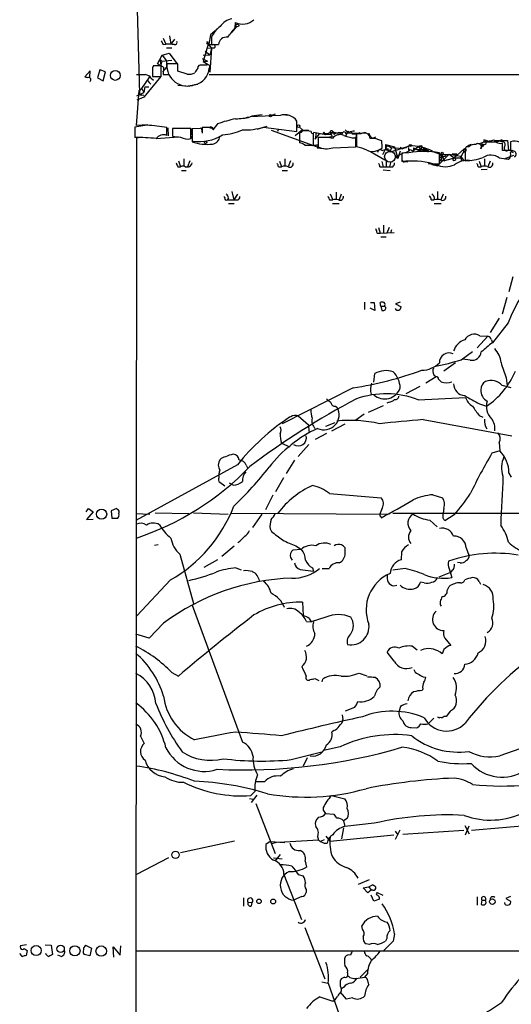
# Model space of a CAD drawing. Extents: x 17 to 1036, y 227 to 1038.
# Drawn here: x 17 to 108, y 625 to 806 of the extents above; entities that cross this region are included whole.
import ezdxf

# ---------------------------------------------------------------- set-up
doc = ezdxf.new("R2010")
doc.units = 0
doc.header["$MEASUREMENT"] = 0
doc.layers.add('MAIN', color=5, linetype='CONTINUOUS')

msp = doc.modelspace()

# ---------------------------------------------------------------- linework, layer by layer
at = {"layer": 'MAIN'}
for p, q in [((38.862, 812.4786), (39.4547, 792.0739)), ((53.34, 803.5886), (52.4933, 802.8266)), ((57.2347, 804.3506), (56.388, 803.3346)), ((56.9807, 804.0966), (57.0653, 805.1126)), ((43.7727, 802.2339), (44.2807, 801.1333)), ((44.958, 802.6573), (45.212, 801.1333)), ((45.8893, 802.0646), (45.212, 801.1333)), ((52.4933, 802.8266), (52.1547, 801.1333)), ((52.6627, 802.4033), (52.6627, 801.0486)), ((43.7727, 801.0486), (44.2807, 801.1333)), ((44.3653, 800.4559), (45.3813, 800.4559)), ((52.07, 801.1333), (51.1387, 797.9159)), ((51.4773, 799.8633), (52.324, 799.1859)), ((51.816, 800.4559), (52.6627, 800.3713)), ((51.816, 800.4559), (52.6627, 800.3713)), ((51.9007, 801.2179), (52.07, 801.1333)), ((52.07, 801.1333), (52.6627, 800.3713)), ((52.6627, 800.3713), (52.324, 799.1859)), ((52.6627, 800.3713), (52.324, 795.9686)), ((52.6627, 801.0486), (53.9327, 801.0486)), ((53.1707, 800.3713), (52.6627, 800.3713)), ((42.7567, 797.4926), (43.6033, 799.1013)), ((43.18, 798.3393), (43.5187, 798.0006)), ((43.18, 798.3393), (43.3493, 797.2386)), ((43.5187, 798.0006), (43.3493, 797.2386)), ((43.5187, 798.0006), (45.3813, 798.1699)), ((43.6033, 799.1013), (44.8733, 799.4399)), ((43.6033, 799.1013), (44.3653, 798.0853)), ((44.3653, 798.0853), (44.3653, 796.8999)), ((44.8733, 799.4399), (46.3127, 797.5773)), ((50.9693, 798.5086), (51.9007, 798.0006)), ((51.1387, 799.1013), (52.324, 799.1859)), ((51.1387, 797.9159), (51.9007, 798.0006)), ((51.1387, 797.9159), (52.07, 797.4079)), ((30.3953, 796.2226), (29.3793, 795.1219)), ((30.3107, 795.0373), (30.3953, 796.2226)), ((32.1733, 796.3919), (31.75, 794.9526)), ((33.1893, 796.0533), (32.1733, 796.3919)), ((41.8253, 796.3073), (41.8253, 795.2066)), ((43.434, 797.1539), (41.9947, 797.1539)), ((43.8573, 796.8999), (42.7567, 797.4926)), ((43.434, 795.2066), (43.434, 797.1539)), ((44.3653, 796.8999), (43.688, 796.0533)), ((43.8573, 796.8999), (43.7727, 795.5453)), ((46.482, 797.4926), (44.45, 797.4926)), ((46.482, 796.1379), (46.482, 797.4926)), ((48.1753, 795.6299), (46.482, 796.1379)), ((51.7313, 797.2386), (50.546, 797.2386)), ((31.75, 794.9526), (32.766, 794.3599)), ((32.766, 794.3599), (33.1893, 796.0533)), ((39.878, 793.0053), (41.3173, 795.1219)), ((43.3493, 795.2066), (40.2167, 791.3966)), ((40.894, 794.4446), (41.2327, 794.1059)), ((40.894, 794.4446), (41.4867, 793.7673)), ((41.5713, 794.8679), (41.9947, 794.5293)), ((41.8253, 795.2066), (43.434, 795.2066)), ((43.7727, 795.5453), (44.704, 795.5453)), ((52.2393, 795.5453), (169.8413, 795.5453)), ((38.862, 786.1473), (39.37, 792.5819)), ((39.37, 792.5819), (39.878, 793.0053)), ((39.37, 792.5819), (39.4547, 792.0739)), ((39.878, 793.0053), (40.2167, 792.2433)), ((40.386, 793.2593), (40.2167, 792.2433)), ((40.386, 793.2593), (40.2167, 792.2433)), ((40.386, 793.2593), (41.148, 793.2593)), ((46.482, 793.5979), (48.6833, 793.4286)), ((50.1227, 793.6826), (48.3447, 793.4286)), ((38.9467, 791.6506), (40.2167, 792.2433)), ((40.2167, 791.3966), (38.9467, 790.8039)), ((39.878, 791.8199), (40.2167, 791.7353)), ((58.928, 787.6713), (59.436, 787.7559)), ((65.278, 788.0099), (59.7747, 787.7559)), ((60.0287, 787.9253), (61.976, 788.1793)), ((64.3467, 788.2639), (63.6693, 788.0099)), ((65.6167, 788.1793), (66.802, 788.0946)), ((40.8093, 786.2319), (38.608, 785.8933)), ((38.608, 785.8933), (38.608, 783.9459)), ((40.9787, 786.3166), (38.862, 786.1473)), ((44.45, 784.3693), (44.45, 785.8086)), ((44.6193, 785.7239), (44.704, 784.2846)), ((48.8527, 785.6393), (45.466, 785.6393)), ((45.466, 785.6393), (45.466, 784.1999)), ((48.8527, 783.7766), (48.8527, 785.6393)), ((49.022, 785.6393), (49.1067, 783.1839)), ((50.546, 785.6393), (49.1067, 785.5546)), ((50.9693, 785.8933), (51.7313, 785.8933)), ((52.324, 785.8086), (50.9693, 785.8086)), ((50.9693, 785.8086), (50.9693, 784.7926)), ((52.07, 785.8933), (53.1707, 785.5546)), ((53.7633, 786.4859), (52.9167, 785.3853)), ((62.8227, 785.9779), (60.96, 785.4699)), ((62.23, 785.8933), (68.326, 785.0466)), ((63.5847, 785.3006), (72.0513, 782.2526)), ((64.8547, 785.1313), (65.024, 785.5546)), ((69.342, 785.3853), (67.9873, 784.2846)), ((68.326, 785.0466), (68.326, 786.9939)), ((68.834, 785.8933), (69.342, 785.3853)), ((69.342, 785.3853), (70.5273, 785.3006)), ((77.216, 785.3853), (77.6393, 784.9619)), ((38.862, 783.8613), (38.4387, 232.4273)), ((39.624, 783.9459), (38.862, 783.8613)), ((42.5027, 783.7766), (46.5667, 784.1153)), ((49.022, 784.1999), (49.1067, 783.1839)), ((49.1067, 783.5226), (49.1913, 783.2686)), ((68.834, 784.8773), (68.834, 783.0146)), ((70.9507, 785.0466), (70.1887, 785.2159)), ((71.374, 784.9619), (73.66, 784.5386)), ((71.374, 782.5913), (71.374, 784.7926)), ((71.882, 784.8773), (71.7127, 783.6919)), ((71.7127, 783.6919), (72.4747, 784.6233)), ((74.2527, 783.9459), (72.2207, 783.9459)), ((72.2207, 783.9459), (72.2207, 782.2526)), ((72.4747, 784.6233), (76.7927, 784.9619)), ((73.152, 784.7926), (73.66, 784.5386)), ((73.406, 784.7079), (73.66, 784.5386)), ((74.422, 784.8773), (73.66, 784.5386)), ((74.422, 784.4539), (73.66, 784.5386)), ((74.8453, 783.7766), (74.2527, 783.9459)), ((74.8453, 784.1153), (74.3373, 784.0306)), ((74.93, 785.0466), (75.3533, 784.7926)), ((75.0993, 784.9619), (75.7767, 784.7926)), ((75.184, 784.5386), (75.0993, 784.9619)), ((81.1953, 784.7079), (77.216, 784.7926)), ((77.6393, 784.9619), (77.3007, 784.2846)), ((77.724, 785.1313), (77.6393, 784.9619)), ((78.3167, 785.0466), (78.486, 784.6233)), ((78.486, 784.6233), (79.248, 784.6233)), ((79.1633, 782.2526), (79.1633, 783.8613)), ((79.248, 784.6233), (79.9253, 784.8773)), ((80.0947, 784.6233), (79.248, 784.6233)), ((79.248, 784.6233), (79.248, 782.2526)), ((79.248, 784.1153), (79.248, 784.6233)), ((82.296, 783.8613), (82.804, 784.1153)), ((105.918, 783.6073), (106.172, 783.1839)), ((69.7653, 782.5913), (71.374, 782.5913)), ((72.0513, 782.0833), (73.914, 781.9139)), ((74.93, 782.0833), (79.1633, 782.2526)), ((83.2273, 781.6599), (83.9893, 781.9986)), ((83.9893, 781.5753), (84.582, 781.7446)), ((84.9207, 782.5066), (84.074, 780.8133)), ((84.582, 782.6759), (84.9207, 782.5066)), ((84.582, 782.6759), (85.6827, 782.0833)), ((84.582, 782.6759), (86.2753, 782.2526)), ((84.582, 782.6759), (84.582, 781.7446)), ((84.582, 781.7446), (85.4287, 781.4906)), ((85.6827, 782.0833), (85.4287, 781.4906)), ((85.598, 781.3213), (88.9847, 782.4219)), ((87.7147, 781.9139), (85.6827, 782.0833)), ((86.2753, 782.2526), (86.4447, 781.7446)), ((86.2753, 782.2526), (86.868, 780.1359)), ((87.2913, 782.1679), (87.7147, 781.9139)), ((88.9847, 782.4219), (87.7147, 781.9139)), ((88.138, 782.1679), (88.392, 782.0833)), ((88.8153, 782.0833), (88.8153, 781.6599)), ((89.154, 781.7446), (89.662, 781.4906)), ((90.678, 782.3373), (89.662, 781.4906)), ((89.7467, 782.0833), (89.662, 781.4906)), ((89.7467, 782.0833), (90.5933, 781.6599)), ((90.424, 781.8293), (90.5933, 781.6599)), ((90.424, 781.8293), (92.3713, 781.5753)), ((90.5933, 781.6599), (91.1013, 781.6599)), ((90.678, 782.3373), (91.2707, 782.2526)), ((90.678, 782.3373), (91.1013, 781.6599)), ((91.2707, 782.2526), (91.1013, 781.6599)), ((91.8633, 781.9139), (91.1013, 781.6599)), ((91.186, 782.5066), (91.2707, 782.2526)), ((91.2707, 782.2526), (91.8633, 781.9139)), ((91.8633, 781.9139), (92.3713, 781.5753)), ((97.1973, 780.2206), (98.9753, 781.8293)), ((98.9753, 781.8293), (98.8907, 781.1519)), ((99.9067, 782.2526), (99.3987, 782.2526)), ((100.33, 782.6759), (99.6527, 782.4219)), ((103.378, 783.3533), (101.6, 782.7606)), ((102.7007, 783.0993), (102.9547, 783.1839)), ((103.124, 783.3533), (103.378, 783.3533)), ((104.902, 783.0993), (103.124, 783.0993)), ((104.7327, 783.4379), (107.0187, 783.4379)), ((105.4947, 783.3533), (106.172, 783.1839)), ((106.0873, 781.5753), (106.0873, 782.9299)), ((107.0187, 783.4379), (107.188, 781.6599)), ((107.5267, 783.1839), (107.5267, 781.5753)), ((47.5827, 780.0513), (47.5827, 778.8659)), ((66.1247, 780.0513), (66.1247, 778.6966)), ((81.8727, 781.4059), (84.4973, 779.8819)), ((85.5133, 781.4906), (85.598, 781.3213)), ((86.36, 780.3899), (87.884, 781.1519)), ((86.868, 780.1359), (86.36, 780.3899)), ((87.2913, 781.4906), (86.868, 780.1359)), ((88.9, 781.1519), (87.63, 781.0673)), ((87.63, 781.0673), (87.63, 779.5433)), ((96.266, 780.8979), (94.1493, 778.7813)), ((94.488, 779.1199), (94.488, 781.1519)), ((94.9113, 780.8979), (94.8267, 779.8819)), ((94.8267, 779.8819), (95.4193, 779.7126)), ((94.9113, 780.8979), (95.4193, 779.7126)), ((95.504, 780.4746), (95.1653, 780.3899)), ((96.012, 779.8819), (95.4193, 779.7126)), ((96.012, 779.8819), (97.1973, 780.2206)), ((96.266, 780.8979), (97.1973, 780.2206)), ((96.3507, 780.8979), (98.3827, 780.5593)), ((96.8587, 780.9826), (97.7053, 780.9826)), ((96.9433, 779.8819), (97.1973, 780.2206)), ((97.7053, 780.9826), (97.1973, 780.2206)), ((97.1973, 780.2206), (98.3827, 780.2206)), ((98.3827, 780.2206), (98.8907, 781.1519)), ((98.3827, 780.5593), (99.06, 779.6279)), ((98.3827, 780.5593), (98.552, 779.6279)), ((99.2293, 781.4059), (98.8907, 781.1519)), ((99.2293, 781.2366), (99.2293, 779.7126)), ((102.7853, 780.0513), (102.7853, 778.6966)), ((105.4947, 780.2206), (107.1033, 779.9666)), ((107.5267, 781.5753), (106.0873, 781.5753)), ((108.1193, 780.6439), (106.3413, 779.9666)), ((46.482, 778.6119), (46.99, 778.6119)), ((46.5667, 779.7126), (46.99, 778.6119)), ((48.6833, 779.7126), (48.26, 778.6119)), ((64.9393, 778.6119), (65.532, 778.6119)), ((65.1087, 779.6279), (65.532, 778.6119)), ((67.1407, 779.7126), (66.7173, 778.6119)), ((83.566, 778.6119), (84.1587, 778.6119)), ((83.9047, 779.5433), (84.1587, 778.6119)), ((84.1587, 778.0193), (85.4287, 777.9346)), ((84.7513, 779.6279), (84.7513, 778.6119)), ((85.598, 779.5433), (85.344, 778.6119)), ((88.2227, 779.5433), (88.7307, 779.5433)), ((93.8953, 778.9506), (92.456, 779.1199)), ((93.1333, 779.0353), (94.1493, 778.7813)), ((93.3027, 779.1199), (94.488, 779.1199)), ((101.6, 778.6119), (102.1927, 778.6119)), ((101.7693, 779.6279), (102.1927, 778.6119)), ((103.2933, 778.1039), (102.1927, 778.0193)), ((103.8013, 779.6279), (103.378, 778.6119)), ((47.1593, 777.9346), (48.006, 777.9346)), ((65.6167, 777.9346), (66.6327, 777.9346)), ((54.9487, 773.1086), (55.118, 772.9393)), ((55.7953, 772.8546), (55.5413, 772.5159)), ((56.388, 774.0399), (56.7267, 772.5159)), ((57.404, 773.5319), (56.7267, 772.5159)), ((74.422, 773.6166), (74.93, 772.5159)), ((75.5227, 773.9553), (75.5227, 772.6006)), ((76.454, 773.5319), (76.1153, 772.5159)), ((94.1493, 774.0399), (94.1493, 772.6006)), ((95.1653, 773.5319), (94.742, 772.5159)), ((55.7953, 771.8386), (56.8113, 771.8386)), ((74.3373, 772.5159), (74.93, 772.5159)), ((74.8453, 771.8386), (76.1153, 771.8386)), ((92.964, 772.5159), (93.5567, 772.5159)), ((93.5567, 771.8386), (94.8267, 771.8386)), ((83.312, 767.4359), (83.6507, 766.4199)), ((84.2433, 767.8593), (84.2433, 766.4199)), ((85.2593, 767.4359), (84.836, 766.4199)), ((83.058, 766.4199), (83.6507, 766.4199)), ((83.6507, 766.4199), (86.1907, 766.5046)), ((83.7353, 765.7426), (84.7513, 765.7426)), ((85.6827, 767.0126), (85.5133, 766.4199)), ((107.95, 758.3766), (107.2727, 755.5826)), ((106.8493, 754.5666), (106.0027, 751.5186)), ((80.772, 753.7199), (80.772, 752.3653)), ((81.8727, 753.6353), (82.55, 753.6353)), ((82.55, 753.6353), (82.6347, 752.1959)), ((83.7353, 752.9579), (83.6507, 753.6353)), ((83.7353, 752.9579), (83.9047, 752.1959)), ((83.7353, 752.9579), (84.4127, 752.9579)), ((84.6667, 752.7039), (84.4127, 752.9579)), ((87.2913, 753.7199), (86.4447, 753.3813)), ((86.4447, 753.3813), (87.4607, 752.8733)), ((82.6347, 752.1959), (81.788, 752.6193)), ((105.4947, 750.7566), (103.8013, 748.1319)), ((107.1033, 749.9099), (104.2247, 746.2693)), ((103.378, 747.4546), (101.4307, 745.3379)), ((101.9387, 747.5393), (103.378, 747.4546)), ((104.0553, 746.7773), (104.2247, 746.2693)), ((98.4673, 743.1366), (100.584, 744.6606)), ((97.4513, 742.5439), (95.3347, 741.0199)), ((100.1607, 743.0519), (98.806, 743.2213)), ((82.4653, 738.9879), (82.6347, 740.5966)), ((93.472, 740.3426), (93.8953, 740.0039)), ((90.932, 738.2259), (88.3073, 736.8713)), ((93.8953, 740.0039), (92.0327, 738.8186)), ((94.3187, 739.5806), (94.8267, 739.0726)), ((107.696, 737.9719), (106.0027, 738.3953)), ((106.7647, 739.8346), (106.934, 738.3106)), ((78.6553, 737.9719), (65.6167, 731.3679)), ((81.4493, 733.4846), (84.2433, 734.7546)), ((85.2593, 735.3473), (84.836, 735.1779)), ((90.5933, 735.7706), (99.314, 736.1939)), ((101.854, 735.0086), (103.124, 734.5853)), ((68.58, 732.8073), (70.4427, 731.1986)), ((75.438, 734.5853), (75.692, 734.4159)), ((80.6873, 733.1459), (79.1633, 732.0453)), ((101.7693, 732.8919), (102.4467, 732.5533)), ((67.2253, 732.6379), (66.9713, 732.5533)), ((70.4427, 731.1986), (70.5273, 729.9286)), ((75.2687, 731.5373), (73.5753, 730.8599)), ((77.1313, 731.2833), (74.676, 730.0133)), ((91.5247, 732.1299), (107.7807, 729.1666)), ((73.7447, 729.5899), (71.7127, 728.4893)), ((65.532, 727.8119), (67.056, 727.1346)), ((70.5273, 727.5579), (68.58, 725.3566)), ((105.4947, 727.8966), (105.5793, 726.3726)), ((105.5793, 726.3726), (104.14, 725.9493)), ((57.404, 723.8326), (38.7773, 713.5879)), ((59.0127, 723.7479), (59.2667, 723.2399)), ((67.9027, 724.6793), (66.3787, 722.2239)), ((107.2727, 722.3086), (107.696, 721.5466)), ((54.1867, 720.6153), (55.118, 719.9379)), ((56.642, 720.1073), (55.9647, 720.4459)), ((65.8707, 721.4619), (64.4313, 718.8373)), ((74.3373, 718.5833), (83.82, 717.7366)), ((93.3027, 718.3293), (95.0807, 717.7366)), ((63.9233, 718.2446), (62.5687, 715.5353)), ((29.6333, 715.1966), (30.0567, 715.7893)), ((30.9033, 715.1966), (29.718, 713.7573)), ((30.0567, 715.7893), (30.9033, 715.1966)), ((35.2213, 715.7893), (34.2053, 715.3659)), ((34.2053, 715.3659), (34.3747, 714.0113)), ((35.3907, 715.6199), (35.2213, 715.7893)), ((38.7773, 714.8579), (41.3173, 714.7733)), ((42.3333, 715.0273), (48.514, 714.8579)), ((49.3607, 715.0273), (55.7107, 714.7733)), ((56.134, 714.9426), (85.2593, 714.7733)), ((61.8913, 714.7733), (60.198, 712.3179)), ((83.9893, 715.8739), (83.6507, 714.9426)), ((85.9367, 714.9426), (273.812, 714.9426)), ((95.3347, 715.8739), (95.1653, 714.9426)), ((95.1653, 714.0113), (95.1653, 714.9426)), ((29.718, 713.7573), (30.9033, 713.8419)), ((34.3747, 714.0113), (35.4753, 714.0113)), ((83.82, 714.2653), (83.82, 714.0959)), ((92.71, 713.6726), (94.0647, 712.4026)), ((97.1973, 714.6039), (95.504, 713.5033)), ((63.4153, 712.0639), (63.6693, 711.5559)), ((42.8413, 709.1006), (42.164, 709.0159)), ((56.8113, 708.8466), (54.5253, 706.9839)), ((69.088, 708.2539), (67.564, 708.1693)), ((68.1567, 708.9313), (69.1727, 708.2539)), ((77.216, 707.5766), (77.216, 708.5926)), ((87.5453, 707.8306), (87.4607, 706.3913)), ((99.3987, 708.5926), (99.9067, 707.2379)), ((46.8207, 707.4073), (49.3607, 698.3479)), ((53.7633, 706.3913), (51.2233, 704.9519)), ((67.1407, 706.8146), (67.4793, 706.3066)), ((98.298, 705.7986), (97.79, 705.8833)), ((57.15, 704.8673), (58.0813, 704.5286)), ((68.9187, 704.6133), (71.374, 704.2746)), ((71.2047, 704.8673), (71.374, 704.2746)), ((72.9827, 704.7826), (74.2527, 704.7826)), ((88.2227, 704.7826), (85.9367, 704.4439)), ((96.52, 704.0206), (94.4033, 703.1739)), ((96.266, 704.6979), (96.774, 703.0893)), ((96.8587, 704.4439), (96.52, 704.0206)), ((45.1273, 702.6659), (38.9467, 696.0619)), ((91.694, 702.1579), (91.0167, 702.2426)), ((101.7693, 702.4119), (102.0233, 701.9039)), ((86.106, 701.5653), (86.6987, 701.7346)), ((95.9273, 700.7186), (96.266, 701.4806)), ((69.342, 698.6019), (69.5113, 696.1466)), ((49.1067, 698.0093), (58.3353, 672.8633)), ((70.104, 695.0459), (70.9507, 694.9613)), ((70.612, 695.5539), (70.9507, 694.9613)), ((73.66, 695.8079), (70.9507, 694.9613)), ((43.8573, 694.7073), (41.2327, 691.9979)), ((41.2327, 691.9979), (38.7773, 692.6753)), ((95.504, 691.9979), (96.6047, 690.6433)), ((86.1907, 687.7646), (84.9207, 689.3733)), ((89.5773, 690.4739), (90.424, 689.7966)), ((91.6093, 689.9659), (91.0167, 689.7119)), ((95.3347, 689.8813), (94.996, 689.1193)), ((45.3813, 685.6479), (46.5667, 684.9706)), ((71.628, 684.5473), (72.39, 684.2086)), ((72.9827, 683.9546), (73.0673, 684.4626)), ((79.756, 685.5633), (81.1953, 685.0553)), ((91.5247, 684.8859), (92.0327, 684.8013)), ((91.44, 682.6846), (91.3553, 682.3459)), ((78.9093, 679.2133), (77.216, 678.5359)), ((87.376, 679.3826), (87.122, 678.6206)), ((96.52, 678.6206), (95.758, 677.6046)), ((76.6233, 677.8586), (76.7927, 677.0119)), ((93.472, 677.2659), (92.7947, 676.5886)), ((95.758, 677.6046), (95.3347, 677.6046)), ((75.0993, 674.9799), (74.7607, 674.7259)), ((89.3233, 675.5726), (90.3393, 675.4879)), ((92.456, 676.2499), (92.7947, 676.5886)), ((39.624, 673.9639), (40.3013, 672.6093)), ((76.2847, 672.0166), (73.2367, 671.3393)), ((67.31, 669.6459), (72.898, 671.0853)), ((70.1887, 669.9846), (69.5113, 668.4606)), ((62.3993, 665.5819), (60.8753, 665.5819)), ((59.6053, 662.5339), (60.2827, 662.3646)), ((59.8593, 663.0419), (60.6213, 663.8039)), ((60.96, 663.1266), (59.944, 661.7719)), ((74.676, 663.0419), (77.1313, 662.4493)), ((60.7907, 661.6026), (64.3467, 652.3739)), ((73.152, 660.8406), (73.152, 660.3326)), ((73.152, 660.3326), (73.5753, 659.7399)), ((73.5753, 659.7399), (75.0993, 659.6553)), ((77.5547, 658.8086), (76.8773, 658.3853)), ((76.8773, 657.1153), (76.5387, 655.0833)), ((76.8773, 658.3853), (77.1313, 657.3693)), ((82.55, 657.9619), (77.1313, 657.3693)), ((99.1447, 657.5386), (99.9913, 656.0146)), ((99.314, 655.8453), (99.9913, 657.4539)), ((111.76, 657.6233), (100.4147, 656.6073)), ((72.136, 655.5066), (72.3053, 654.8293)), ((73.66, 655.5913), (74.422, 654.5753)), ((86.106, 655.7606), (74.422, 654.5753)), ((87.2067, 656.6919), (86.36, 654.9986)), ((86.36, 656.5226), (86.868, 655.8453)), ((87.7993, 655.9299), (98.9753, 656.6919)), ((56.896, 654.6599), (46.99, 652.5433)), ((63.4153, 654.5753), (62.6533, 654.0673)), ((63.4153, 654.5753), (66.1247, 654.4059)), ((64.516, 654.4059), (63.754, 654.1519)), ((72.3053, 654.8293), (65.024, 654.4059)), ((73.3213, 654.9139), (72.8133, 654.6599)), ((73.3213, 654.3213), (73.914, 654.3213)), ((44.7887, 651.6119), (38.862, 648.5639)), ((64.008, 651.6119), (65.6167, 651.4426)), ((65.278, 652.2046), (64.262, 651.0193)), ((69.85, 651.0193), (70.104, 649.9186)), ((65.9553, 648.5639), (69.1727, 640.2666)), ((68.58, 648.5639), (69.5113, 648.3099)), ((81.6187, 647.5479), (79.5867, 646.7013)), ((80.518, 646.1086), (81.534, 646.2779)), ((81.3647, 645.1773), (80.518, 646.1086)), ((81.534, 646.2779), (82.2113, 646.6166)), ((81.534, 646.2779), (81.9573, 645.6853)), ((58.5047, 644.2459), (58.5047, 642.7219)), ((69.2573, 644.4999), (67.7333, 643.8226)), ((70.0193, 645.7699), (70.0193, 645.2619)), ((81.9573, 645.6853), (81.3647, 645.1773)), ((82.296, 645.6853), (81.9573, 645.6853)), ((82.4653, 643.6533), (81.9573, 644.7539)), ((84.1587, 644.6693), (83.1427, 645.1773)), ((101.4307, 644.4153), (101.4307, 642.8913)), ((107.5267, 644.4999), (106.68, 644.1613)), ((106.68, 644.1613), (107.5267, 643.6533)), ((59.3513, 643.4839), (60.1133, 643.3993)), ((60.0287, 642.8066), (60.1133, 643.3993)), ((83.4813, 643.9919), (82.4653, 643.6533)), ((102.2773, 643.8226), (102.1927, 643.0606)), ((102.2773, 643.8226), (102.9547, 643.8226)), ((69.7653, 638.8273), (73.4907, 629.3446)), ((80.3487, 638.4886), (80.264, 639.0813)), ((86.2753, 637.6419), (86.0213, 636.2873)), ((18.7113, 635.6099), (17.6107, 635.4406)), ((22.098, 635.6099), (23.1987, 635.5253)), ((23.1987, 635.5253), (23.4527, 633.8319)), ((29.5487, 635.5253), (30.6493, 635.0173)), ((34.7133, 633.3239), (34.6287, 635.2713)), ((34.6287, 635.2713), (35.8987, 633.7473)), ((35.8987, 633.7473), (35.9833, 635.4406)), ((81.6187, 635.6946), (81.026, 635.7793)), ((86.0213, 636.2873), (84.2433, 634.5093)), ((84.836, 636.7953), (84.582, 636.2873)), ((18.288, 634.9326), (18.796, 634.5939)), ((18.796, 634.5939), (18.6267, 633.6626)), ((25.0613, 633.4933), (24.4687, 633.7473)), ((30.3107, 633.5779), (29.2947, 633.8319)), ((30.6493, 635.0173), (30.3107, 633.5779)), ((38.862, 634.5093), (442.468, 634.6786)), ((77.0467, 629.6833), (76.454, 629.3446)), ((77.6393, 630.4453), (77.6393, 629.9373)), ((79.5867, 629.5139), (80.772, 629.6833)), ((79.9253, 629.6833), (81.4493, 631.2073)), ((81.28, 630.3606), (80.772, 629.6833)), ((72.898, 628.8366), (73.9987, 628.5826)), ((74.0833, 628.5826), (78.0627, 617.3219)), ((72.5593, 626.0426), (74.93, 625.2806)), ((77.47, 625.6193), (76.3693, 626.8893)), ((76.962, 627.8206), (76.6233, 627.5666)), ((78.5707, 625.8733), (77.47, 625.6193))]:
    msp.add_line(p, q, dxfattribs=at)
for centre, radius in [((57.3955, 804.5623), 0.2658), ((34.9873, 795.3764), 0.9055), ((63.4576, 787.9676), 0.2158), ((68.649, 786.0649), 0.2522), ((51.5831, 783.0782), 0.2413), ((89.1645, 782.4855), 0.1907), ((102.3667, 782.5584), 0.2211), ((92.4136, 781.4483), 0.1338), ((94.742, 779.7973), 0.1197), ((94.996, 781.0673), 0.1893), ((32.4755, 714.7577), 0.9316), ((46.0423, 652.1551), 0.6673), ((61.3731, 643.6115), 0.4261), ((63.9756, 643.5836), 0.4405), ((104.2239, 643.5428), 0.5081), ((20.4641, 634.5604), 0.9188), ((24.9545, 634.8696), 0.6737), ((27.5767, 634.5184), 0.9343), ((32.3998, 634.4693), 0.9608)]:
    msp.add_circle(centre, radius, dxfattribs=at)
at = {"layer": 'MAIN', "color": 5}
msp.add_circle((85.4231, 780.4338), 0.9879, dxfattribs=at)
at = {"layer": 'MAIN'}
for centre, radius, start, end in [((56.8099, 802.8934), 2.9271, 98.287339, 150.143436), ((58.3867, 807.8464), 3.0364, 244.202898, 312.857965), ((56.8361, 800.5938), 4.5488, 124.321693, 156.559442), ((-367.0185, 1141.9224), 542.1269, 321.224364, 321.453549), ((212.9382, 886.0672), 189.3281, 206.453857, 206.683026), ((45.8655, 801.5106), 0.466, 262.502859, 16.291687), ((51.9007, 801.3873), 0.1693, 90, 270), ((52.4509, 801.5989), 0.5518, 184.396316, 237.536771), ((55.4003, 800.9498), 1.4709, 81.173581, 176.148614), ((44.4919, 791.1796), 9.9559, 82.42285, 91.215533), ((52.705, 802.9529), 1.9272, 250.762147, 278.844034), ((52.9948, 800.6871), 0.3616, 299.117724, 88.969896), ((42.7568, 796.5612), 0.9654, 142.127098, 195.246791), ((48.2385, 797.2227), 3.7981, 175.925024, 291.243398), ((48.9572, 796.9028), 3.2866, 281.540024, 356.99665), ((51.7699, 794.9974), 2.3304, 134.977399, 157.641128), ((50.5648, 796.7777), 0.4613, 92.335786, 196.600508), ((51.9853, 796.9846), 0.3592, 315, 135), ((29.9295, 796.6037), 1.5806, 249.629778, 277.700518), ((30.0142, 794.5716), 0.4827, 322.135426, 74.734471), ((39.7087, 1218.8448), 423.3003, 269.885395, 270.114592), ((40.2167, 793.9368), 1.6438, 34.503137, 78.112419), ((48.5986, 797.4364), 1.8555, 256.812349, 303.204456), ((39.7087, 792.0175), 0.2602, 167.480746, 310.589353), ((63.0496, 759.883), 28.1771, 102.261957, 109.242612), ((57.1443, 797.7942), 10.3772, 269.563812, 284.683451), ((66.1459, 785.5335), 2.624, 33.817242, 109.313952), ((37.1829, 739.1745), 47.1969, 81.142703, 85.593306), ((557.1063, 784.5386), 508.0006, 179.885409, 180.114592), ((50.673, 785.4558), 0.2231, 341.581292, 124.687035), ((51.8159, 785.2158), 0.9465, 169.683783, 206.559637), ((52.578, 785.5377), 0.3714, 335.774365, 133.155907), ((53.7086, 795.8891), 11.4776, 274.928636, 293.772469), ((58.9017, 796.2268), 10.8563, 267.009376, 287.853145), ((39.2858, 754.6563), 29.2974, 83.696134, 91.325663), ((43.8574, 782.821), 1.6578, 69.056034, 144.801009), ((88.5533, 1165.1176), 383.3469, 263.54645, 263.775631), ((48.2176, 786.0764), 2.3859, 239.033772, 285.437728), ((50.2497, 791.7231), 8.5205, 262.864391, 301.445122), ((52.5862, 784.3491), 1.6074, 278.796027, 354.674229), ((68.9018, 785.3259), 0.4537, 261.405541, 345.969882), ((69.7653, 573.5661), 211.6502, 89.885381, 90.114592), ((71.2046, 784.9901), 0.2602, 167.454468, 310.620402), ((73.279, 784.7503), 0.1339, 341.537987, 161.578587), ((74.676, 784.9619), 0.2677, 18.441716, 198.421413), ((74.9916, 784.4), 0.5721, 79.149649, 174.594322), ((73.2199, 783.7109), 1.675, 13.971531, 44.136456), ((76.2847, 782.7123), 1.7901, 67.767674, 143.520582), ((75.8606, 783.7644), 1.0282, 42.114375, 131.151327), ((77.0137, 784.5762), 0.4091, 314.544495, 197.394127), ((79.4591, 790.1664), 6.312, 246.696046, 267.313972), ((141.3509, 848.5042), 89.8026, 224.885408, 225.114592), ((78.825, 783.6059), 1.5277, 86.836813, 123.671344), ((78.5282, 785.3011), 1.3872, 257.671, 301.258436), ((80.7297, 783.7766), 1.0583, 0, 126.868815), ((82.6291, 784.9112), 1.1015, 186.181077, 252.397417), ((82.1031, 779.8483), 3.9409, 62.796448, 94.586037), ((103.0392, 783.3533), 0.4232, 143.116564, 216.883436), ((102.997, 783.3109), 0.1339, 18.462013, 251.578587), ((100.1624, 799.3462), 16.4017, 279.802017, 285.257723), ((105.156, 784.2844), 1.0194, 228.360393, 318.376263), ((51.8895, 791.0704), 8.3631, 250.564298, 276.470852), ((68.3479, 780.709), 2.3563, 53.019707, 78.094435), ((71.6279, 781.5767), 0.9452, 79.675635, 116.597581), ((71.9949, 782.3373), 0.2602, 282.519254, 139.410647), ((73.7887, 785.5818), 3.68, 244.780314, 288.067648), ((77.3763, 772.608), 9.8245, 67.125101, 79.017291), ((82.2113, 783.5649), 2.159, 241.927513, 298.072487), ((83.6373, 781.2277), 0.4947, 44.639654, 178.969112), ((67.2088, 781.6307), 16.7845, 1.255966, 5.890651), ((85.0055, 780.8971), 0.9474, 79.712462, 116.551528), ((85.471, 781.7869), 0.2993, 171.856362, 278.124688), ((88.039, 782.7046), 1.4713, 273.858111, 319.271992), ((88.9846, 782.2103), 0.2116, 89.972923, 216.875312), ((89.0538, 772.6487), 9.7734, 64.781341, 90.405095), ((48.6045, 909.4294), 133.8752, 288.316987, 288.546157), ((99.1729, 781.6599), 0.2603, 282.519254, 139.39393), ((100.5845, 781.5328), 1.3872, 148.741564, 192.329), ((100.9508, 781.237), 1.4565, 81.077682, 135.792749), ((101.6, 782.2431), 0.6053, 327.055492, 134.364224), ((101.0924, 782.8113), 1.3552, 318.535684, 357.856058), ((102.7007, 783.0992), 0.4233, 233.124688, 0.013536), ((105.7487, 784.792), 1.8926, 243.425472, 280.30593), ((106.0525, 782.651), 0.5461, 313.15239, 77.360813), ((106.8493, 782.0107), 0.4876, 150.253661, 313.994623), ((108.2593, 780.858), 2.4385, 66.798324, 107.483116), ((91.694, 766.1403), 15.2694, 79.456595, 100.543405), ((95.6312, 785.6703), 4.8263, 239.999495, 278.5735), ((94.8811, 780.5653), 0.334, 84.811784, 328.318318), ((180.2536, 738.324), 94.6529, 153.327125, 153.556335), ((97.205, 780.0898), 0.3342, 218.46437, 7.928861), ((99.2139, 789.2929), 9.5803, 270.092101, 290.259535), ((103.9524, 778.1439), 2.5867, 53.399885, 123.32454), ((106.6799, 780.8133), 0.9467, 296.567758, 26.559638), ((108.0168, 780.9114), 0.5882, 297.536664, 146.434212), ((107.7806, 781.3212), 0.2395, 315.016916, 134.983084), ((215.6525, 863.6205), 189.3281, 206.450446, 206.679643), ((47.4133, 777.7658), 0.9461, 63.415991, 116.578593), ((48.1707, 779.5149), 0.9628, 249.701666, 346.448715), ((63.9838, 778.5532), 0.9573, 3.51548, 42.879217), ((66.1246, 776.5808), 2.1158, 73.732105, 106.265296), ((67.056, 779.1253), 0.6151, 236.586385, 15.466758), ((82.6091, 778.5526), 0.9587, 3.546139, 42.848561), ((85.0477, 1223.1114), 444.5004, 269.885409, 270.114592), ((85.3017, 779.3526), 0.9756, 310.606391, 356.280068), ((88.011, 779.8679), 0.3875, 190.497939, 303.11188), ((89.3825, 764.8096), 14.8376, 74.680092, 96.783177), ((95.5887, 783.0039), 4.3928, 247.325655, 292.673141), ((99.6482, 776.0434), 3.7484, 78.200536, 129.142498), ((100.6431, 778.5526), 0.9587, 3.546139, 42.848561), ((102.7853, 776.5808), 2.1158, 73.732105, 106.265296), ((103.7167, 779.1252), 0.615, 236.581254, 15.478224), ((55.372, 772.7699), 0.3053, 146.299523, 303.684862), ((54.1699, 772.4502), 1.675, 13.971531, 44.136456), ((57.3801, 772.9779), 0.466, 262.502859, 16.291687), ((243.5179, 857.5045), 189.3281, 206.443679, 206.672862), ((75.438, 771.0348), 1.5658, 71.068631, 108.931369), ((76.2618, 773.0606), 0.6296, 239.896185, 12.166575), ((92.2867, 772.6006), 0.6826, 352.87186, 60.261365), ((92.5194, 772.7487), 1.0631, 347.35077, 54.72672), ((94.1493, 770.4848), 2.1158, 73.732105, 106.265296), ((95.0807, 773.0292), 0.615, 236.581254, 15.478224), ((56.4303, 1217.0154), 444.5004, 269.885409, 270.114592), ((81.5334, 766.335), 1.527, 3.187323, 33.684864), ((136.5515, 738.2332), 31.6787, 116.476805, 158.370852), ((83.9893, 752.9998), 0.7201, 61.943894, 118.049084), ((84.1163, 752.7039), 0.5503, 247.386542, 0), ((84.0315, 753.2542), 0.4829, 322.14271, 52.116691), ((86.8771, 752.8121), 0.5868, 208.220084, 5.986519), ((100.9103, 745.8067), 2.0148, 59.308377, 151.201167), ((103.0816, 746.4809), 1.0178, 16.930557, 73.069443), ((100.0337, 743.8563), 3.0533, 106.927513, 163.072487), ((526.5583, 237.423), 661.2792, 129.6920845, 129.9212675), ((96.2872, 742.5969), 1.7999, 65.696199, 181.687305), ((100.4463, 744.7878), 1.7592, 260.657077, 353.081817), ((101.4023, 742.1074), 4.4616, 6.708636, 43.324366), ((91.1778, 745.9078), 4.7195, 271.12792, 314.539007), ((86.818, 779.1628), 37.8628, 280.642774, 287.918942), ((125.4863, 747.6278), 20.2789, 194.271836, 202.600392), ((68.3184, 804.8441), 67.6664, 278.787061, 289.828013), ((84.7277, 736.7698), 4.3618, 72.747769, 118.675668), ((83.1009, 737.9299), 4.1906, 0.574251, 45.821797), ((94.9212, 741.0771), 1.6247, 160.755389, 206.877321), ((93.9942, 739.6794), 0.3392, 343.066164, 106.949994), ((95.1512, 746.6225), 14.4381, 303.51837, 337.167308), ((85.0001, 737.6775), 3.1706, 158.905661, 196.319479), ((95.8004, 741.7391), 2.8387, 249.939812, 290.058292), ((99.2865, 738.702), 2.174, 179.159258, 266.260256), ((103.865, 737.6544), 1.7571, 121.203107, 180.688038), ((103.9025, 736.4716), 2.8481, 42.48845, 109.438249), ((84.6916, 720.5086), 16.3633, 68.858891, 109.430984), ((84.4618, 738.9197), 2.984, 228.005937, 341.480653), ((86.427, 736.4464), 0.6103, 255.606246, 0.140822), ((481.5004, 1413.0973), 777.133, 240.5273482, 240.7565304), ((104.3152, 737.4791), 2.2126, 176.00368, 242.493404), ((146.2982, 608.9854), 143.5729, 117.840485, 127.101942), ((243.5026, 947.2633), 271.0633, 231.224788, 231.453958), ((75.3251, 735.312), 0.7355, 183.851386, 278.830866), ((85.1611, 736.8138), 1.4697, 273.83093, 319.295957), ((102.1877, 737.1571), 3.0308, 198.53, 238.05353), ((106.1372, 734.4913), 3.0231, 160.174446, 226.475671), ((68.0521, 731.5275), 1.3844, 67.584522, 126.671242), ((76.1623, 734.0044), 5.2963, 180.127653, 197.816425), ((73.3301, 733.0017), 2.7529, 244.293172, 30.911287), ((524.5146, 1030.0551), 516.7394, 214.875603, 215.104792), ((90.2245, 697.4343), 42.1195, 123.509575, 141.189462), ((73.0124, 731.9605), 1.9392, 167.38851, 227.915718), ((78.1077, 708.9441), 23.0587, 76.523867, 96.013519), ((112.9586, 463.0485), 269.9337, 94.554326, 96.269316), ((105.1879, 731.8473), 2.4305, 171.308143, 215.479856), ((101.9688, 730.557), 2.7183, 350.276398, 39.863054), ((82.6013, 708.3274), 24.5376, 115.245728, 142.073818), ((69.0942, 729.2279), 3.8333, 174.581208, 201.678175), ((64.3252, 730.1826), 1.1221, 328.115856, 31.884144), ((68.5784, 728.7855), 1.4904, 235.455838, 14.814785), ((104.2092, 728.6201), 1.4751, 330.628494, 45.631711), ((57.954, 719.7697), 6.1517, 102.314237, 116.566717), ((56.5828, 724.62), 1.1614, 2.926704, 87.078223), ((190.8099, 674.8723), 100.6009, 149.487964, 154.30011), ((101.6149, 722.3359), 5.6579, 359.723539, 45.517725), ((55.7527, 723.7902), 1.844, 148.127675, 211.869686), ((55.3009, 723.8054), 1.4697, 93.83093, 139.295957), ((57.8474, 723.4906), 1.1933, 12.451214, 95.033589), ((110.8096, 723.2771), 4.8934, 155.942402, 198.605273), ((22.725, 759.0713), 51.3046, 288.33264, 316.095827), ((56.4719, 721.8429), 2.484, 156.921649, 188.822973), ((11.3599, 763.8603), 65.791, 313.595275, 322.059611), ((60.7001, 720.9841), 2.3732, 138.306913, 184.822186), ((54.5062, 721.1195), 0.5969, 144.994611, 237.638501), ((56.7058, 722.4032), 2.2968, 268.408236, 315.192273), ((1097.7719, 670.4484), 992.9243, 177.0403403, 177.5587888), ((78.0062, 705.012), 16.4796, 114.375905, 142.943817), ((69.1285, 711.3751), 8.8932, 54.147317, 76.499255), ((94.2886, 706.8944), 11.4773, 94.92777, 113.772615), ((71.845, 736.9687), 33.8072, 318.582532, 326.883918), ((82.792, 716.7041), 1.457, 325.262814, 45.12513), ((38.7323, 800.6854), 97.625, 297.506278, 301.445482), ((93.3444, 716.5512), 2.1024, 341.206537, 34.321983), ((35.1366, 715.1119), 0.5681, 333.43946, 63.425927), ((34.7132, 714.604), 0.9654, 322.127098, 15.246791), ((32.0613, 725.5931), 26.3889, 299.678417, 339.177687), ((60.8612, 716.457), 3.8348, 315.251444, 335.354987), ((83.9611, 714.6604), 0.4195, 137.724474, 250.347095), ((90.7045, 713.0751), 1.9926, 121.545152, 222.640803), ((93.4364, 720.4547), 6.8209, 236.402191, 263.886614), ((39.6539, 711.2916), 1.8023, 53.549106, 116.064602), ((41.9797, 710.8317), 2.2851, 60.776377, 123.313145), ((67.312, 712.5293), 3.9244, 161.764964, 186.810824), ((-31.6768, 629.0746), 152.6537, 33.57811, 33.807272), ((49.6409, 716.3288), 7.424, 208.153613, 233.375525), ((57.8197, 712.3524), 1.8925, 299.747134, 340.648803), ((445.679, 1218.7854), 634.9907, 233.0155037, 233.2446903), ((90.6863, 710.5399), 1.871, 140.686892, 219.310738), ((94.9555, 709.8882), 2.3082, 20.838441, 101.685262), ((98.539, 707.5319), 8.8948, 13.501621, 35.850157), ((50.2311, 711.177), 5.0835, 189.127494, 227.864753), ((53.4112, 715.1655), 6.9609, 305.857746, 320.194745), ((73.5284, 724.2046), 16.1904, 241.089623, 250.622958), ((73.4094, 706.6927), 2.7586, 64.631398, 125.759079), ((97.2269, 708.5399), 2.1724, 1.390043, 93.013342), ((112.7334, 715.2385), 7.9024, 225.433223, 249.624283), ((68.659, 707.0837), 1.5419, 135.246986, 190.050599), ((71.0353, 706.2223), 2.8141, 74.289525, 133.78627), ((66.5509, 706.1052), 3.3898, 3.406163, 39.336382), ((76.0337, 707.6367), 1.5486, 70.967157, 123.278561), ((75.2015, 707.594), 2.0146, 296.974609, 359.505127), ((-50.1105, 539.5376), 211.6403, 53.014179, 53.243384), ((90.255, 706.3909), 3.0684, 117.982309, 152.017691), ((104.7709, 681.1638), 26.4094, 80.859928, 108.980583), ((69.2882, 705.9581), 1.3947, 186.567033, 254.636425), ((72.4279, 707.2266), 2.6575, 200.254247, 242.595118), ((75.8761, 704.0217), 1.7929, 82.333135, 154.887154), ((88.4262, 703.5361), 3.014, 108.68322, 173.997163), ((98.1612, 705.5316), 2.0705, 162.989843, 203.744733), ((98.5033, 706.9074), 1.1277, 259.510188, 322.563067), ((99.1303, 706.9911), 0.8147, 289.235614, 17.634284), ((41.1126, 735.7898), 34.0233, 282.564535, 291.36814), ((57.9814, 691.8166), 13.0771, 93.645125, 109.997443), ((58.9277, 700.0394), 4.3406, 72.982772, 95.592513), ((59.1265, 702.0634), 2.3812, 10.48175, 63.257397), ((67.7011, 710.2754), 7.2772, 267.586917, 310.992761), ((88.321, 697.1708), 7.2797, 113.410037, 201.202907), ((80.5363, 674.5176), 31.2258, 69.064111, 75.749877), ((96.1732, 705.3393), 1.1276, 307.436933, 10.489812), ((68.935, 661.1017), 41.9312, 92.105176, 126.731616), ((59.9594, 699.497), 3.6949, 11.135674, 52.082719), ((87.7125, 703.2583), 2.8123, 173.076638, 201.171495), ((86.4446, 703.1739), 1.6439, 214.508882, 258.113137), ((89.4715, 702.6026), 1.5866, 283.106944, 346.885203), ((95.2625, 712.2019), 9.2371, 247.274211, 279.417862), ((92.2996, 704.1375), 2.0702, 252.99006, 293.748076), ((93.0148, 703.3377), 1.1015, 276.175906, 342.397417), ((98.4171, 698.4043), 3.7538, 90.525074, 124.963135), ((98.5308, 702.7612), 0.6212, 256.207586, 351.176007), ((101.3654, 697.775), 5.3714, 98.364676, 114.420296), ((100.7378, 701.9828), 1.1171, 22.587121, 97.913231), ((61.8039, 696.084), 4.4944, 19.52185, 66.657788), ((89.097, 703.4051), 2.46, 222.772715, 287.367641), ((94.9507, 700.6006), 0.9837, 272.639323, 6.8895), ((101.8221, 699.3367), 2.5819, 354.960475, 74.057043), ((69.161, 681.426), 17.1768, 89.396238, 120.465545), ((95.5891, 698.4327), 0.9657, 164.757889, 217.866658), ((97.8838, 698.0404), 3.2906, 151.353827, 168.674701), ((97.1187, 697.8973), 7.3757, 342.167403, 9.462705), ((67.1406, 695.2392), 2.1996, 42.999295, 107.934116), ((65.6176, 692.8454), 4.997, 26.127135, 51.191743), ((95.2696, 695.3956), 2.044, 132.249742, 271.825107), ((275.6696, 416.6604), 352.8151, 127.589581, 130.493127), ((68.4624, 692.8804), 3.4305, 51.199339, 72.196217), ((74.0149, 694.2046), 2.7472, 164.011345, 209.673483), ((75.946, 690.6942), 5.6014, 65.913712, 114.086288), ((76.0054, 694.2839), 2.6982, 325.610247, 34.389753), ((102.2795, 694.7899), 2.0449, 299.719165, 24.52094), ((78.2892, 694.0317), 3.284, 258.586052, 8.866869), ((96.6148, 692.8247), 1.3847, 157.589256, 216.661358), ((68.9692, 692.8786), 2.659, 295.263055, 359.267357), ((79.3264, 691.363), 1.7746, 128.076891, 198.068413), ((100.7281, 691.4161), 2.2992, 292.284983, 21.31644), ((27.8095, 668.5339), 24.5287, 44.243826, 63.439545), ((67.8312, 688.5183), 2.2728, 308.863354, 31.68017), ((86.2811, 688.9152), 1.4355, 58.209975, 161.389604), ((88.8574, 686.1777), 4.3561, 80.487511, 114.697698), ((92.4114, 685.9774), 4.0684, 50.558491, 101.370696), ((97.0496, 688.4625), 2.2257, 101.530554, 140.397792), ((147.1691, 640.0391), 60.1298, 124.300483, 142.870426), ((27.5453, 676.3817), 17.046, 16.875029, 48.782265), ((88.4831, 688.9589), 2.5849, 207.51872, 292.990201), ((98.9524, 689.8774), 2.7123, 274.0656, 347.462027), ((514.1198, 876.3517), 483.5824, 203.083997, 203.31319), ((91.0874, 686.5512), 1.2939, 193.889111, 243.432969), ((97.3687, 687.2479), 1.7776, 264.466768, 357.549649), ((35.8215, 679.5673), 6.6091, 3.539292, 63.433786), ((70.431, 684.7137), 0.4853, 148.035917, 316.210706), ((28.8595, 896.1136), 215.8459, 281.19922, 281.428428), ((75.3604, 680.7183), 4.3907, 75.577313, 121.484312), ((76.8882, 692.0458), 7.0885, 266.488203, 293.86417), ((81.6604, 678.9949), 5.8188, 79.515049, 93.748314), ((81.8175, 683.1178), 1.8356, 357.04906, 60.574914), ((218.0266, 939.1597), 284.0033, 243.320366, 243.549531), ((89.724, 685.2889), 2.3596, 323.032491, 348.074325), ((94.3864, 682.812), 3.2566, 336.228475, 35.791695), ((85.6811, 680.5367), 3.2102, 129.232897, 167.248183), ((91.6133, 675.4911), 6.8597, 92.155473, 105.790049), ((93.303, 683.0232), 1.8935, 153.439008, 190.301058), ((54.1606, 682.5745), 10.3782, 186.887743, 243.50087), ((76.235, 681.3634), 3.4314, 321.201202, 342.190762), ((80.0815, 683.8703), 3.6033, 260.745237, 313.240116), ((90.8174, 680.2905), 2.0956, 120.726024, 174.721162), ((95.654, 680.4392), 2.0142, 295.463345, 31.756025), ((30.39, 668.4891), 14.2909, 13.590983, 54.062854), ((83.8582, 696.7165), 44.694, 201.997947, 214.993344), ((85.8121, 663.41), 15.1307, 67.12386, 111.166568), ((88.8693, 678.2014), 1.7969, 166.50898, 233.452165), ((88.6797, 677.9775), 1.9168, 93.541466, 132.856217), ((202.6613, 122.0906), 568.7373, 102.419044, 103.952172), ((74.7569, 677.3891), 2.0704, 311.002913, 349.503081), ((89.2528, 677.0544), 1.4834, 191.529601, 272.723923), ((95.8354, 679.6144), 4.7197, 208.662196, 315.979488), ((94.4456, 677.647), 0.2994, 188.143638, 315), ((94.869, 678.028), 0.6294, 250.344339, 317.723862), ((38.189, 674.6755), 1.6017, 333.623716, 68.451669), ((74.4724, 676.7651), 1.8921, 289.349497, 330.263006), ((89.0276, 677.5616), 2.4537, 302.315026, 327.684974), ((91.7787, 678.9192), 2.7539, 255.760402, 284.237582), ((134.5662, 595.0233), 80.6866, 96.226713, 111.05432), ((413.1198, -1209.8284), 1917.8946, 100.6989482, 100.9281328), ((-108.0267, -1442.2687), 2123.4221, 85.311678, 85.5408601), ((72.5946, 674.2512), 2.2175, 301.24204, 12.360937), ((86.3058, 650.6902), 23.5635, 82.43489, 115.168446), ((97.964, 684.6687), 13.6379, 231.143618, 278.189576), ((41.522, 671.1484), 1.9038, 129.881483, 236.479384), ((51.2786, 675.2868), 7.7975, 206.174329, 287.926995), ((58.5787, 770.7818), 103.0305, 267.274057, 286.377697), ((56.8928, 669.7582), 3.4238, 8.065966, 65.082384), ((71.2029, 672.8854), 2.5965, 260.655576, 348.21965), ((85.8931, 657.5607), 14.4758, 54.816474, 83.108669), ((44.4244, 670.5855), 4.0842, 194.523139, 265.603339), ((52.4407, 678.9292), 9.4092, 236.474937, 284.391437), ((61.826, 727.5274), 58.1407, 263.038592, 275.412349), ((66.1121, 669.8966), 5.8394, 176.642412, 211.426682), ((103.874, 678.3246), 8.181, 240.991516, 282.031315), ((32.7922, 623.339), 45.5168, 68.42444, 82.444178), ((69.5592, 661.8576), 6.3874, 107.40379, 132.086757), ((98.6658, 689.1081), 20.2082, 257.331635, 274.723826), ((106.0149, 674.0422), 7.6197, 221.74794, 303.640223), ((47.2966, 670.9786), 5.485, 234.498023, 272.104278), ((66.2103, 664.4387), 5.625, 154.594812, 186.479899), ((64.7246, 663.5797), 3.0685, 79.609979, 139.269898), ((101.4947, 562.4559), 103.8923, 92.370658, 101.362659), ((96.4703, 658.7515), 7.5429, 56.949766, 84.469143), ((105.9588, 716.8553), 52.0596, 264.07404, 286.488717), ((58.1572, 686.8161), 23.8351, 243.435379, 274.095071), ((47.5826, 613.9868), 51.7165, 72.763207, 87.841999), ((69.94, 703.2759), 40.5104, 260.002671, 285.882062), ((328.2647, 450.8488), 330.6556, 140.078726, 140.307898), ((75.743, 661.1793), 1.8816, 344.336524, 42.451897), ((369.845, 492.0915), 341.3254, 150.141062, 150.370222), ((75.9742, 659.74), 1.8345, 329.48885, 30.50846), ((73.1803, 657.8773), 1.4733, 126.435105, 200.169164), ((72.3086, 660.5857), 1.5231, 269.875861, 326.2682), ((76.9205, 660.4603), 1.9912, 203.846208, 231.904188), ((75.7948, 657.4963), 1.4008, 39.394452, 94.208596), ((95.9005, 600.2363), 59.2493, 86.943223, 103.022138), ((103.9142, 672.6385), 14.0992, 249.86156, 296.25537), ((70.5573, 656.1817), 1.717, 336.846979, 43.763457), ((78.0106, 653.7474), 3.7271, 103.645874, 145.744992), ((75.8064, 654.1604), 1.8992, 117.481177, 175.140154), ((82.6427, 654.5328), 8.2686, 173.827237, 199.436614), ((65.4368, 653.6191), 2.8194, 170.852733, 239.550323), ((68.6691, 654.5813), 1.6339, 189.156205, 278.787221), ((199.7932, 908.5351), 283.9363, 243.320339, 243.549558), ((68.3735, 651.5095), 1.5558, 341.633764, 69.485766), ((78.7541, 654.3071), 4.6539, 212.869856, 253.98307), ((63.1886, 648.546), 2.7667, 0.370687, 72.772726), ((65.3722, 642.18), 8.1624, 75.653736, 90.661246), ((67.095, 654.8165), 5.7483, 267.923357, 301.564275), ((449.0061, 945.6655), 482.6939, 217.759619, 217.98879), ((75.6393, 645.7199), 4.5029, 28.762073, 66.011285), ((68.0242, 646.5624), 2.7553, 114.38372, 263.939291), ((65.7882, 646.3631), 4.2014, 9.270185, 27.604959), ((70.8126, 646.4606), 1.0518, 146.580372, 221.045009), ((81.8723, 645.5154), 1.1522, 36.039438, 72.889228), ((82.4442, 646.0451), 0.3891, 247.613458, 22.386542), ((59.7655, 643.7402), 0.4871, 315.57402, 211.748526), ((69.1303, 645.3889), 0.898, 278.130102, 351.869898), ((83.1004, 644.9656), 0.2159, 78.700477, 258.674454), ((82.8214, 644.1239), 0.673, 348.688398, 69.416053), ((102.616, 644.063), 0.4153, 324.633909, 215.366091), ((104.3033, 643.9617), 0.5049, 46.942302, 186.18481), ((59.7888, 643.2441), 0.4989, 151.272223, 298.737847), ((72.7306, 635.2422), 13.7556, 10.046779, 35.067125), ((102.5314, 643.6953), 0.7194, 241.913927, 298.079046), ((102.5059, 643.4868), 0.5605, 310.507058, 36.804478), ((106.9341, 643.4163), 0.5083, 181.916286, 299.964367), ((107.1879, 643.3993), 0.4234, 270.013532, 36.859073), ((83.0758, 637.7483), 3.1118, 88.768082, 154.635607), ((85.3935, 642.5087), 2.7905, 216.234189, 260.245014), ((69.0728, 640.5048), 0.8942, 236.558719, 344.551002), ((82.3794, 638.0648), 3.054, 3.187219, 33.683824), ((79.6882, 637.7181), 1.0148, 324.853494, 49.395644), ((81.7725, 636.8318), 1.2904, 166.460226, 234.653307), ((86.7319, 636.8563), 1.8969, 133.395753, 181.842838), ((17.9493, 635.1865), 0.4233, 143.113861, 323.143638), ((30.1557, 634.6925), 1.0305, 126.087053, 180.772868), ((82.3807, 634.0854), 1.7805, 64.661171, 115.338829), ((81.788, 641.0284), 5.5031, 284.250882, 300.511471), ((18.3211, 634.326), 0.9119, 195.264486, 245.93927), ((60.6115, 464.234), 174.5531, 103.917671, 104.146862), ((22.9445, 634.2551), 0.7804, 192.522437, 257.477563), ((107.7639, 464.3127), 189.3281, 116.443679, 116.672862), ((24.8954, 634.2925), 0.8163, 281.727057, 21.668461), ((30.0571, 634.4247), 0.9657, 164.757889, 217.866658), ((79.6138, 632.4758), 2.5729, 158.742807, 195.230509), ((77.8934, 632.9958), 0.7932, 71.332069, 148.642337), ((247.6315, 549.416), 189.3057, 153.31696, 153.546156), ((81.7883, 634.5094), 1.1043, 184.404277, 237.518859), ((80.5272, 631.9841), 1.7282, 28.771866, 67.25721), ((75.229, 641.2376), 10.8325, 308.97222, 321.02778), ((136.7542, 604.761), 36.8994, 126.49537, 146.687019), ((65.4898, 629.5564), 8.6485, 353.534924, 19.143913), ((76.3848, 630.7474), 1.2904, 346.460226, 54.653307), ((86.5289, 630.0775), 5.2565, 148.603865, 176.912737), ((77.2584, 630.0078), 0.3874, 236.880041, 349.51391), ((78.975, 631.3906), 1.9739, 227.414484, 288.053093), ((80.6872, 629.0905), 0.5988, 8.140927, 81.859073), ((78.147, 628.4979), 1.8929, 153.429534, 206.567759), ((78.3591, 626.9314), 1.6561, 94.401624, 147.524827), ((77.9026, 630.088), 1.541, 282.342492, 338.127477), ((84.722, 625.9854), 3.9565, 143.68388, 176.718152), ((78.9701, 628.0209), 2.5823, 6.843478, 26.554136), ((76.0622, 619.497), 7.424, 118.153613, 143.375525), ((74.3796, 626.6777), 1.5016, 291.502403, 338.497598), ((77.5983, 625.3221), 1.9916, 128.103582, 156.153182), ((75.922, 627.3247), 0.6243, 315.772379, 31.546171), ((79.4401, 627.5462), 1.8853, 242.539266, 314.948425), ((88.8129, 648.6957), 29.2029, 278.004243, 305.854751)]:
    msp.add_arc(centre, radius, start, end, dxfattribs=at)

doc.saveas('drawing.dxf')
